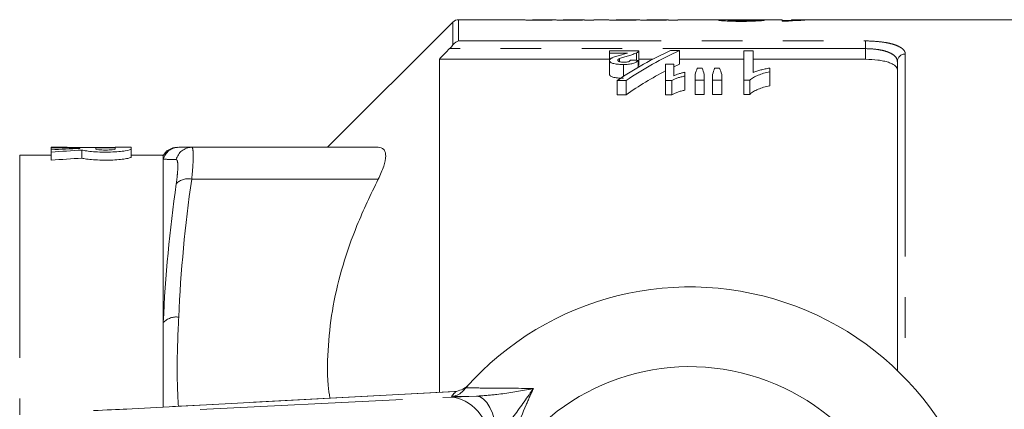
# Model space of a CAD drawing. Units: millimetres. Extents: x 153 to 254, y 93 to 257.
# Drawn here: x 206 to 237, y 116 to 128 of the extents above; entities that cross this region are included whole.
import ezdxf

# ---------------------------------------------------------------- set-up
doc = ezdxf.new("R2010")
doc.units = ezdxf.units.MM
doc.linetypes.add('PHANTOM', pattern=[12.7, 6.35, -1.27, 1.27, -1.27, 1.27, -1.27])

msp = doc.modelspace()

# ---------------------------------------------------------------- linework, layer by layer
at = {"color": 7, "linetype": 'Continuous', "lineweight": 15}
for p, q in [((219.627, 128.367), (215.7, 124.44)), ((221.825, 128.44), (219.804, 128.44)), ((221.825, 128.439), (221.825, 128.44)), ((222.777, 128.44), (222.117, 128.44)), ((222.117, 128.44), (222.117, 128.44)), ((223.745, 128.44), (223.079, 128.44)), ((223.079, 128.44), (223.079, 128.439)), ((223.75, 128.425), (223.75, 128.433)), ((224.042, 128.425), (223.75, 128.425)), ((224.45, 128.44), (224.042, 128.44)), ((224.042, 128.44), (224.042, 128.425)), ((224.45, 128.439), (224.45, 128.44)), ((225.402, 128.44), (224.742, 128.44)), ((224.742, 128.44), (224.742, 128.44)), ((226.37, 128.44), (225.704, 128.44)), ((225.704, 128.44), (225.704, 128.439)), ((226.375, 128.425), (226.375, 128.433)), ((226.667, 128.425), (226.375, 128.425)), ((228.351, 128.44), (226.667, 128.44)), ((226.667, 128.44), (226.667, 128.425)), ((229.937, 128.44), (228.776, 128.44)), ((229.937, 128.39), (229.937, 128.44)), ((229.937, 128.416), (230.229, 128.416)), ((230.141, 128.39), (229.937, 128.39)), ((230.802, 128.44), (230.229, 128.44)), ((230.229, 128.44), (230.229, 128.424)), ((230.229, 128.399), (230.229, 128.424)), ((230.86, 128.436), (230.86, 128.44)), ((230.86, 128.436), (230.88, 128.436)), ((240.425, 128.44), (231.162, 128.44)), ((224.53, 127.461), (224.53, 127.394)), ((225.453, 127.461), (224.53, 127.461)), ((225.453, 127.461), (225.453, 127.04)), ((226.722, 127.471), (226.444, 127.471)), ((226.722, 127.471), (226.722, 127.049)), ((229.03, 127.461), (228.742, 127.461)), ((228.742, 127.461), (228.742, 126.547)), ((229.03, 126.781), (229.03, 127.461)), ((219.2, 127.199), (219.2, 116.762)), ((219.2, 127.199), (224.53, 127.199)), ((224.53, 127.394), (225.098, 127.394)), ((224.53, 127.394), (224.53, 127.159)), ((224.53, 127.159), (224.53, 126.73)), ((224.842, 127.222), (224.842, 127.125)), ((225.381, 127.403), (225.381, 127.167)), ((225.425, 127.166), (225.425, 126.945)), ((225.453, 127.199), (225.885, 127.199)), ((226.722, 127.199), (228.742, 127.199)), ((229.03, 127.199), (232.55, 127.199)), ((233.55, 117.446), (233.55, 127.129)), ((224.967, 127.038), (224.967, 126.664)), ((226.55, 127.049), (226.29, 127.049)), ((226.29, 127.049), (226.29, 126.533)), ((226.55, 126.682), (226.55, 127.049)), ((227.433, 126.917), (227.281, 126.917)), ((227.979, 126.917), (227.824, 126.917)), ((229.55, 126.81), (229.55, 126.926)), ((229.55, 126.81), (229.55, 126.371)), ((224.77, 126.533), (225.049, 126.533)), ((224.77, 126.533), (224.77, 126.086)), ((225.049, 126.533), (225.049, 126.086)), ((226.29, 126.533), (226.483, 126.533)), ((226.29, 126.533), (226.29, 126.086)), ((226.483, 126.533), (226.483, 126.086)), ((226.896, 126.672), (226.896, 126.791)), ((226.896, 126.672), (226.896, 126.229)), ((227.213, 126.725), (227.213, 126.547)), ((227.213, 126.547), (227.502, 126.547)), ((227.213, 126.547), (227.213, 126.101)), ((227.502, 126.547), (227.502, 126.725)), ((227.502, 126.547), (227.502, 126.101)), ((227.761, 126.725), (227.761, 126.547)), ((227.761, 126.547), (228.05, 126.547)), ((227.761, 126.547), (227.761, 126.101)), ((228.05, 126.547), (228.05, 126.725)), ((228.05, 126.547), (228.05, 126.101)), ((228.742, 126.547), (228.928, 126.547)), ((228.742, 126.547), (228.742, 126.101)), ((228.928, 126.547), (228.928, 126.101)), ((225.049, 126.086), (224.77, 126.086)), ((226.483, 126.086), (226.29, 126.086)), ((227.502, 126.101), (227.213, 126.101)), ((228.05, 126.101), (227.761, 126.101)), ((228.928, 126.101), (228.742, 126.101)), ((207.54, 124.44), (207.04, 124.44)), ((207.04, 124.44), (207.04, 124.421)), ((207.04, 124.421), (207.94, 124.421)), ((207.04, 124.421), (207.04, 124.362)), ((207.04, 124.362), (207.04, 124.29)), ((207.54, 124.44), (207.54, 124.438)), ((207.54, 124.438), (209.04, 124.438)), ((207.94, 124.421), (207.94, 124.403)), ((208.002, 124.354), (208.002, 124.102)), ((209.04, 124.421), (208.44, 124.421)), ((208.44, 124.421), (208.44, 124.385)), ((209.54, 124.44), (209.04, 124.44)), ((209.04, 124.438), (209.04, 124.44)), ((209.04, 124.385), (209.04, 124.421)), ((209.54, 124.385), (209.54, 124.44)), ((209.54, 124.385), (209.54, 124.134)), ((211.439, 124.44), (217.283, 124.44)), ((207.04, 124.19), (206.05, 124.19)), ((207.04, 124.29), (207.04, 124.037)), ((210.55, 124.19), (209.54, 124.19)), ((210.55, 124.19), (210.55, 124.068)), ((210.55, 124.068), (210.55, 118.946)), ((210.55, 118.946), (210.55, 116.3)), ((219.677, 116.787), (209.372, 116.237)), ((219.741, 116.792), (219.704, 116.789)), ((219.949, 116.81), (220.027, 116.9)), ((209.412, 116.238), (209.372, 116.237))]:
    msp.add_line(p, q, dxfattribs=at)
at = {"color": 8, "linetype": 'PHANTOM', "lineweight": 0}
for p, q in [((219.627, 127.654), (219.627, 128.367)), ((219.804, 128.44), (219.804, 127.774)), ((219.804, 127.774), (232.55, 127.774)), ((232.55, 127.774), (232.55, 127.533)), ((232.55, 127.533), (219.52, 127.533)), ((232.55, 127.199), (232.55, 127.533)), ((233.8, 127.364), (233.8, 117.196)), ((206.05, 124.19), (206.05, 116.06)), ((211.439, 123.44), (217.283, 123.44)), ((219.717, 116.788), (209.412, 116.238)), ((220.368, 116.641), (219.58, 116.632)), ((219.639, 116.61), (220.368, 116.641)), ((219.717, 116.788), (219.677, 116.787)), ((219.741, 116.792), (219.717, 116.788)), ((211.703, 116.22), (219.639, 116.61))]:
    msp.add_line(p, q, dxfattribs=at)
at = {"color": 8, "linetype": 'PHANTOM', "lineweight": 0, "flags": 128}
msp.add_lwpolyline([(221.021, 115.405), (220.985, 115.655), (220.932, 115.89), (220.863, 116.103), (220.78, 116.287), (220.687, 116.437), (220.585, 116.547), (220.478, 116.616), (220.368, 116.641)], dxfattribs=at)
at = {"color": 7, "linetype": 'Continuous', "lineweight": 15}
for centre, radius, start, end in [((219.804, 128.19), 0.25, 90, 135), ((210.983, 123.94), 0.5, 89.9945, 153.189), ((227.05, 110.69), 9.375, 221.4829, 138.5171), ((227.05, 110.69), 6.875, 211.7556, 148.2444), ((227.05, 110.69), 9.375, 138.5171, 139.247)]:
    msp.add_arc(centre, radius, start, end, dxfattribs=at)
at = {"color": 8, "linetype": 'PHANTOM', "lineweight": 0}
for centre, radius, start, end in [((233.793, 127.121), 0.243, 88.2662, 178.1538), ((211.033, 123.94), 0.5, 90.0123, 165.1618), ((211.441, 123.943), 0.497, 90.1488, 166.9447), ((211.318, 122.96), 0.496, 75.7969, 136.8254), ((210.953, 118.577), 0.546, 81.504, 137.4611), ((227.064, 110.19), 9.875, 138.0765, 139.2799), ((219.374, 115.261), 1.375, 353.7254, 78.874)]:
    msp.add_arc(centre, radius, start, end, dxfattribs=at)
at = {"color": 7, "linetype": 'Continuous', "lineweight": 15}
for centre, major_axis, ratio, start_param, end_param in [((222.26, 110.69), (177.5, 0), 0.1, 1.530657, 1.532302), ((231.162, 110.69), (0, 17.75), 0.770833, 0, 0.074705), ((230.802, 110.69), (0, 17.75), 0.770857, 6.278947, 6.325123), ((230.413, 110.69), (0, 17.65), 0.725391, 0.315172, 0.456409), ((230.69, 110.69), (0, 17.65), 0.725195, 0.315172, 0.456409), ((161.87, 110.69), (177.192, 0), 0.099609, 1.203944, 1.205339), ((230.69, 110.69), (0, 17.25), 0.725195, 0.359409, 0.467827), ((230.69, 110.69), (0, 17.25), 0.725195, 0.322742, 0.337329), ((228.362, 110.69), (0, 17.65), 0.155763, 0.404253, 0.431159), ((226.33, 110.69), (0, 17.65), 0.158879, 5.852027, 5.878933), ((228.833, 110.69), (0, 17.65), 0.145379, 0.404253, 0.431159), ((226.855, 110.69), (0, 17.65), 0.161994, 5.852027, 5.878933), ((209.917, 110.69), (26.986, 0), 0.509525, 1.644135, 1.677623), ((211.018, 110.69), (26.986, 0), 0.509525, 1.682804, 1.71877), ((211.018, 110.69), (26.495, 0), 0.509525, 1.684887, 1.721531), ((206.347, 116.212), (4, 0.108), 0.022097, 5.238619, 5.584456)]:
    msp.add_ellipse(centre, major_axis=major_axis, ratio=ratio, start_param=start_param, end_param=end_param, dxfattribs=at)
for points, knots in [([(222.329, 128.423), (222.293, 128.423), (222.258, 128.423), (222.187, 128.424), (222.152, 128.424), (222.084, 128.425), (222.052, 128.426), (221.992, 128.427), (221.965, 128.428), (221.919, 128.43), (221.899, 128.431), (221.869, 128.433), (221.857, 128.434), (221.831, 128.437), (221.826, 128.438), (221.825, 128.439)], [0, 0, 0, 0, 0.125, 0.125, 0.25, 0.25, 0.375, 0.375, 0.5, 0.5, 0.625, 0.625, 0.75, 0.75, 1, 1, 1, 1]), ([(222.117, 128.44), (222.118, 128.439), (222.118, 128.439), (222.128, 128.438), (222.137, 128.437), (222.183, 128.435), (222.221, 128.434), (222.284, 128.433), (222.306, 128.433), (222.352, 128.433), (222.376, 128.433), (222.399, 128.433)], [0, 0, 0, 0, 0.25, 0.25, 0.5, 0.5, 0.75, 0.75, 0.875, 0.875, 1, 1, 1, 1]), ([(222.833, 128.434), (222.805, 128.433), (222.775, 128.432), (222.704, 128.429), (222.666, 128.428), (222.58, 128.426), (222.532, 128.425), (222.458, 128.424), (222.433, 128.424), (222.381, 128.423), (222.355, 128.423), (222.329, 128.423)], [0, 0, 0, 0, 0.25, 0.25, 0.5, 0.5, 0.75, 0.75, 0.875, 0.875, 1, 1, 1, 1]), ([(222.399, 128.433), (222.429, 128.433), (222.458, 128.433), (222.515, 128.433), (222.543, 128.433), (222.595, 128.434), (222.62, 128.434), (222.665, 128.435), (222.686, 128.436), (222.721, 128.437), (222.734, 128.437), (222.756, 128.438), (222.765, 128.439), (222.783, 128.439), (222.787, 128.44), (222.788, 128.44)], [0, 0, 0, 0, 0.125, 0.125, 0.25, 0.25, 0.375, 0.375, 0.5, 0.5, 0.625, 0.625, 0.75, 0.75, 1, 1, 1, 1]), ([(223.275, 128.423), (223.227, 128.423), (223.179, 128.423), (223.086, 128.424), (223.04, 128.425), (222.96, 128.427), (222.925, 128.429), (222.882, 128.431), (222.87, 128.431), (222.85, 128.433), (222.841, 128.433), (222.833, 128.434)], [0, 0, 0, 0, 0.25, 0.25, 0.5, 0.5, 0.75, 0.75, 0.875, 0.875, 1, 1, 1, 1]), ([(223.079, 128.439), (223.08, 128.439), (223.082, 128.439), (223.097, 128.437), (223.11, 128.436), (223.155, 128.435), (223.189, 128.434), (223.25, 128.433), (223.271, 128.433), (223.315, 128.433), (223.337, 128.433), (223.359, 128.433)], [0, 0, 0, 0, 0.25, 0.25, 0.5, 0.5, 0.75, 0.75, 0.875, 0.875, 1, 1, 1, 1]), ([(223.75, 128.433), (223.737, 128.433), (223.725, 128.432), (223.696, 128.431), (223.681, 128.43), (223.631, 128.429), (223.593, 128.427), (223.511, 128.425), (223.466, 128.425), (223.372, 128.424), (223.324, 128.423), (223.275, 128.423)], [0, 0, 0, 0, 0.125, 0.125, 0.25, 0.25, 0.5, 0.5, 0.75, 0.75, 1, 1, 1, 1]), ([(223.359, 128.433), (223.413, 128.433), (223.506, 128.433), (223.619, 128.435), (223.697, 128.437), (223.74, 128.44), (223.743, 128.44), (223.745, 128.44)], [0, 0, 0, 0, 0.222938, 0.3852, 0.548098, 0.758888, 1, 1, 1, 1]), ([(224.954, 128.423), (224.918, 128.423), (224.883, 128.423), (224.812, 128.424), (224.777, 128.424), (224.709, 128.425), (224.677, 128.426), (224.617, 128.427), (224.59, 128.428), (224.544, 128.43), (224.524, 128.431), (224.494, 128.433), (224.482, 128.434), (224.456, 128.437), (224.451, 128.438), (224.45, 128.439)], [0, 0, 0, 0, 0.125, 0.125, 0.25, 0.25, 0.375, 0.375, 0.5, 0.5, 0.625, 0.625, 0.75, 0.75, 1, 1, 1, 1]), ([(224.742, 128.44), (224.743, 128.439), (224.743, 128.439), (224.753, 128.438), (224.762, 128.437), (224.808, 128.435), (224.846, 128.434), (224.909, 128.433), (224.931, 128.433), (224.977, 128.433), (225.001, 128.433), (225.024, 128.433)], [0, 0, 0, 0, 0.25, 0.25, 0.5, 0.5, 0.75, 0.75, 0.875, 0.875, 1, 1, 1, 1]), ([(225.458, 128.434), (225.43, 128.433), (225.4, 128.432), (225.329, 128.429), (225.291, 128.428), (225.205, 128.426), (225.157, 128.425), (225.083, 128.424), (225.058, 128.424), (225.006, 128.423), (224.98, 128.423), (224.954, 128.423)], [0, 0, 0, 0, 0.25, 0.25, 0.5, 0.5, 0.75, 0.75, 0.875, 0.875, 1, 1, 1, 1]), ([(225.024, 128.433), (225.054, 128.433), (225.083, 128.433), (225.14, 128.433), (225.168, 128.433), (225.22, 128.434), (225.245, 128.434), (225.29, 128.435), (225.311, 128.436), (225.346, 128.437), (225.359, 128.437), (225.381, 128.438), (225.39, 128.439), (225.408, 128.439), (225.412, 128.44), (225.413, 128.44)], [0, 0, 0, 0, 0.125, 0.125, 0.25, 0.25, 0.375, 0.375, 0.5, 0.5, 0.625, 0.625, 0.75, 0.75, 1, 1, 1, 1]), ([(225.9, 128.423), (225.852, 128.423), (225.804, 128.423), (225.711, 128.424), (225.665, 128.425), (225.585, 128.427), (225.55, 128.429), (225.507, 128.431), (225.495, 128.431), (225.475, 128.433), (225.466, 128.433), (225.458, 128.434)], [0, 0, 0, 0, 0.25, 0.25, 0.5, 0.5, 0.75, 0.75, 0.875, 0.875, 1, 1, 1, 1]), ([(225.704, 128.439), (225.705, 128.439), (225.707, 128.439), (225.722, 128.437), (225.735, 128.436), (225.78, 128.435), (225.814, 128.434), (225.875, 128.433), (225.896, 128.433), (225.94, 128.433), (225.962, 128.433), (225.984, 128.433)], [0, 0, 0, 0, 0.25, 0.25, 0.5, 0.5, 0.75, 0.75, 0.875, 0.875, 1, 1, 1, 1]), ([(226.375, 128.433), (226.362, 128.433), (226.35, 128.432), (226.321, 128.431), (226.306, 128.43), (226.256, 128.429), (226.218, 128.427), (226.136, 128.425), (226.091, 128.425), (225.997, 128.424), (225.949, 128.423), (225.9, 128.423)], [0, 0, 0, 0, 0.125, 0.125, 0.25, 0.25, 0.5, 0.5, 0.75, 0.75, 1, 1, 1, 1]), ([(225.984, 128.433), (226.038, 128.433), (226.131, 128.433), (226.244, 128.435), (226.322, 128.437), (226.365, 128.44), (226.368, 128.44), (226.37, 128.44)], [0, 0, 0, 0, 0.222938, 0.3852, 0.548098, 0.758888, 1, 1, 1, 1]), ([(227.954, 128.425), (227.955, 128.427), (227.959, 128.429), (227.979, 128.432), (227.993, 128.433), (228.05, 128.437), (228.104, 128.438), (228.226, 128.44), (228.295, 128.44), (228.438, 128.44), (228.511, 128.44), (228.585, 128.439)], [0, 0, 0, 0, 0.125, 0.125, 0.25, 0.25, 0.5, 0.5, 0.75, 0.75, 1, 1, 1, 1]), ([(228.654, 128.388), (228.61, 128.388), (228.566, 128.388), (228.479, 128.389), (228.437, 128.39), (228.353, 128.392), (228.311, 128.393), (228.234, 128.396), (228.198, 128.398), (228.131, 128.402), (228.1, 128.404), (228.047, 128.408), (228.024, 128.411), (227.988, 128.415), (227.975, 128.417), (227.962, 128.42), (227.959, 128.421), (227.955, 128.423), (227.954, 128.424), (227.954, 128.425)], [0, 0, 0, 0, 0.125, 0.125, 0.25, 0.25, 0.375, 0.375, 0.5, 0.5, 0.625, 0.625, 0.75, 0.75, 0.875, 0.875, 0.9375, 0.9375, 1, 1, 1, 1]), ([(228.776, 128.44), (228.738, 128.44), (228.634, 128.44), (228.464, 128.438), (228.306, 128.434), (228.248, 128.429), (228.246, 128.426), (228.245, 128.425)], [0, 0, 0, 0, 0.164032, 0.444439, 0.768448, 0.94926, 1, 1, 1, 1]), ([(228.245, 128.425), (228.246, 128.424), (228.248, 128.423), (228.258, 128.421), (228.266, 128.42), (228.299, 128.416), (228.333, 128.414), (228.391, 128.411), (228.413, 128.41), (228.458, 128.409), (228.482, 128.408), (228.556, 128.407), (228.608, 128.406), (228.66, 128.406)], [0, 0, 0, 0, 0.125, 0.125, 0.25, 0.25, 0.5, 0.5, 0.625, 0.625, 0.75, 0.75, 1, 1, 1, 1]), ([(229.383, 128.426), (229.378, 128.424), (229.372, 128.422), (229.352, 128.418), (229.338, 128.416), (229.284, 128.409), (229.23, 128.404), (229.093, 128.396), (229.01, 128.393), (228.88, 128.39), (228.835, 128.389), (228.745, 128.388), (228.699, 128.388), (228.654, 128.388)], [0, 0, 0, 0, 0.125, 0.125, 0.25, 0.25, 0.5, 0.5, 0.75, 0.75, 0.875, 0.875, 1, 1, 1, 1]), ([(228.66, 128.406), (228.716, 128.406), (228.771, 128.407), (228.877, 128.409), (228.927, 128.41), (228.99, 128.414), (229.009, 128.415), (229.04, 128.417), (229.053, 128.418), (229.073, 128.421), (229.08, 128.422), (229.089, 128.425), (229.09, 128.426), (229.091, 128.427)], [0, 0, 0, 0, 0.25, 0.25, 0.5, 0.5, 0.625, 0.625, 0.75, 0.75, 0.875, 0.875, 1, 1, 1, 1]), ([(225.381, 127.403), (225.399, 127.412), (225.416, 127.421), (225.442, 127.44), (225.448, 127.451), (225.453, 127.461)], [0, 0, 0, 0, 0.5, 0.5, 1, 1, 1, 1]), ([(224.618, 127.25), (224.605, 127.243), (224.593, 127.237), (224.57, 127.223), (224.561, 127.215), (224.546, 127.2), (224.54, 127.192), (224.532, 127.176), (224.531, 127.168), (224.53, 127.159)], [0, 0, 0, 0, 0.25, 0.25, 0.5, 0.5, 0.75, 0.75, 1, 1, 1, 1]), ([(224.53, 127.159), (224.531, 127.15), (224.533, 127.141), (224.545, 127.123), (224.554, 127.114), (224.592, 127.089), (224.628, 127.074), (224.713, 127.053), (224.763, 127.047), (224.839, 127.041), (224.864, 127.04), (224.916, 127.038), (224.941, 127.038), (224.967, 127.038)], [0, 0, 0, 0, 0.125, 0.125, 0.25, 0.25, 0.5, 0.5, 0.75, 0.75, 0.875, 0.875, 1, 1, 1, 1]), ([(224.921, 127.343), (224.867, 127.329), (224.814, 127.315), (224.711, 127.284), (224.661, 127.269), (224.618, 127.25)], [0, 0, 0, 0, 0.5, 0.5, 1, 1, 1, 1]), ([(224.79, 127.173), (224.791, 127.177), (224.791, 127.182), (224.796, 127.191), (224.8, 127.195), (224.814, 127.208), (224.827, 127.215), (224.842, 127.222)], [0, 0, 0, 0, 0.25, 0.25, 0.5, 0.5, 1, 1, 1, 1]), ([(224.982, 127.107), (224.957, 127.108), (224.932, 127.108), (224.884, 127.113), (224.862, 127.118), (224.825, 127.13), (224.811, 127.138), (224.794, 127.155), (224.791, 127.164), (224.79, 127.173)], [0, 0, 0, 0, 0.25, 0.25, 0.5, 0.5, 0.75, 0.75, 1, 1, 1, 1]), ([(224.842, 127.222), (224.883, 127.24), (224.932, 127.254), (225.027, 127.283), (225.076, 127.296), (225.172, 127.325), (225.219, 127.339), (225.283, 127.362), (225.304, 127.37), (225.344, 127.386), (225.363, 127.394), (225.381, 127.403)], [0, 0, 0, 0, 0.25, 0.25, 0.5, 0.5, 0.75, 0.75, 0.875, 0.875, 1, 1, 1, 1]), ([(224.967, 127.038), (225.02, 127.038), (225.072, 127.039), (225.174, 127.048), (225.224, 127.056), (225.288, 127.073), (225.308, 127.08), (225.342, 127.095), (225.356, 127.103), (225.395, 127.129), (225.411, 127.147), (225.425, 127.166)], [0, 0, 0, 0, 0.25, 0.25, 0.5, 0.5, 0.625, 0.625, 0.75, 0.75, 1, 1, 1, 1]), ([(225.194, 127.174), (225.186, 127.165), (225.179, 127.156), (225.158, 127.139), (225.146, 127.131), (225.109, 127.117), (225.084, 127.113), (225.034, 127.108), (225.008, 127.107), (224.982, 127.107)], [0, 0, 0, 0, 0.25, 0.25, 0.5, 0.5, 0.75, 0.75, 1, 1, 1, 1]), ([(233.55, 126.863), (233.55, 126.91), (233.527, 126.955), (233.455, 127.017), (233.425, 127.036), (233.355, 127.072), (233.314, 127.089), (233.223, 127.12), (233.173, 127.133), (233.064, 127.157), (233.005, 127.167), (232.821, 127.191), (232.686, 127.199), (232.55, 127.199)], [0, 0, 0, 0, 0.25, 0.25, 0.375, 0.375, 0.5, 0.5, 0.625, 0.625, 0.75, 0.75, 1, 1, 1, 1]), ([(225.453, 127.04), (225.45, 127.032), (225.445, 127.021), (225.43, 127.01), (225.425, 127.006)], [0, 0, 0, 0, 0.647409, 1, 1, 1, 1]), ([(228.928, 126.547), (228.944, 126.562), (228.96, 126.577), (228.998, 126.605), (229.019, 126.618), (229.085, 126.656), (229.135, 126.68), (229.242, 126.723), (229.299, 126.743), (229.42, 126.78), (229.485, 126.795), (229.55, 126.81)], [0, 0, 0, 0, 0.125, 0.125, 0.25, 0.25, 0.5, 0.5, 0.75, 0.75, 1, 1, 1, 1]), ([(229.55, 126.926), (229.501, 126.918), (229.453, 126.908), (229.362, 126.887), (229.317, 126.876), (229.229, 126.852), (229.187, 126.839), (229.105, 126.812), (229.067, 126.797), (229.03, 126.781)], [0, 0, 0, 0, 0.25, 0.25, 0.5, 0.5, 0.75, 0.75, 1, 1, 1, 1]), ([(224.967, 126.605), (224.941, 126.605), (224.916, 126.605), (224.865, 126.607), (224.839, 126.608), (224.764, 126.614), (224.714, 126.621), (224.628, 126.643), (224.592, 126.658), (224.555, 126.683), (224.545, 126.692), (224.533, 126.711), (224.531, 126.72), (224.53, 126.73)], [0, 0, 0, 0, 0.125, 0.125, 0.25, 0.25, 0.5, 0.5, 0.75, 0.75, 0.875, 0.875, 1, 1, 1, 1]), ([(226.483, 126.533), (226.51, 126.549), (226.537, 126.564), (226.6, 126.591), (226.633, 126.604), (226.703, 126.627), (226.739, 126.638), (226.796, 126.652), (226.815, 126.657), (226.854, 126.665), (226.875, 126.668), (226.896, 126.672)], [0, 0, 0, 0, 0.25, 0.25, 0.5, 0.5, 0.75, 0.75, 0.875, 0.875, 1, 1, 1, 1]), ([(226.896, 126.791), (226.862, 126.785), (226.829, 126.779), (226.766, 126.764), (226.735, 126.755), (226.677, 126.737), (226.65, 126.726), (226.598, 126.705), (226.574, 126.693), (226.55, 126.682)], [0, 0, 0, 0, 0.25, 0.25, 0.5, 0.5, 0.75, 0.75, 1, 1, 1, 1]), ([(226.896, 126.229), (226.875, 126.225), (226.854, 126.222), (226.815, 126.214), (226.796, 126.209), (226.739, 126.194), (226.703, 126.183), (226.633, 126.159), (226.6, 126.146), (226.537, 126.118), (226.51, 126.102), (226.483, 126.086)], [0, 0, 0, 0, 0.125, 0.125, 0.25, 0.25, 0.5, 0.5, 0.75, 0.75, 1, 1, 1, 1]), ([(229.55, 126.371), (229.484, 126.356), (229.42, 126.34), (229.299, 126.303), (229.242, 126.282), (229.135, 126.237), (229.085, 126.213), (229.019, 126.173), (228.997, 126.16), (228.96, 126.131), (228.944, 126.116), (228.928, 126.101)], [0, 0, 0, 0, 0.25, 0.25, 0.5, 0.5, 0.75, 0.75, 0.875, 0.875, 1, 1, 1, 1]), ([(208.002, 124.354), (208.038, 124.344), (208.087, 124.335), (208.211, 124.317), (208.283, 124.309), (208.446, 124.297), (208.533, 124.293), (208.716, 124.289), (208.808, 124.289), (208.989, 124.295), (209.074, 124.3), (209.232, 124.313), (209.301, 124.321), (209.475, 124.348), (209.54, 124.369), (209.54, 124.385)], [0, 0, 0, 0, 0.125, 0.125, 0.25, 0.25, 0.375, 0.375, 0.5, 0.5, 0.625, 0.625, 0.75, 0.75, 1, 1, 1, 1]), ([(208.44, 124.385), (208.44, 124.378), (208.472, 124.37), (208.582, 124.359), (208.661, 124.355), (208.818, 124.355), (208.896, 124.359), (209.008, 124.37), (209.04, 124.378), (209.04, 124.385)], [0, 0, 0, 0, 0.25, 0.25, 0.5, 0.5, 0.75, 0.75, 1, 1, 1, 1]), ([(217.283, 123.44), (217.356, 123.584), (217.415, 123.72), (217.497, 123.971), (217.518, 124.081), (217.518, 124.217), (217.513, 124.257), (217.492, 124.324), (217.476, 124.352), (217.415, 124.42), (217.356, 124.44), (217.283, 124.44)], [0, 0, 0, 0, 0.25, 0.25, 0.5, 0.5, 0.625, 0.625, 0.75, 0.75, 1, 1, 1, 1]), ([(209.54, 124.134), (209.54, 124.126), (209.524, 124.117), (209.462, 124.097), (209.417, 124.088), (209.301, 124.069), (209.232, 124.061), (209.074, 124.047), (208.989, 124.042), (208.808, 124.037), (208.716, 124.036), (208.533, 124.04), (208.446, 124.045), (208.283, 124.057), (208.21, 124.065), (208.087, 124.083), (208.037, 124.093), (208.002, 124.102)], [0, 0, 0, 0, 0.125, 0.125, 0.25, 0.25, 0.375, 0.375, 0.5, 0.5, 0.625, 0.625, 0.75, 0.75, 0.875, 0.875, 1, 1, 1, 1]), ([(215.767, 116.578), (215.748, 116.713), (215.673, 117.262), (215.705, 118.234), (215.852, 119.494), (216.163, 120.75), (216.626, 122.079), (217.051, 122.96), (217.283, 123.44)], [0, 0, 0, 0, 0.057667, 0.234414, 0.411182, 0.595057, 0.779002, 1, 1, 1, 1]), ([(220.137, 117.022), (220.137, 117.022), (220.11, 116.992), (220.05, 116.937), (219.939, 116.851), (219.811, 116.813), (219.741, 116.792)], [0, 0, 0, 0, 0.004367, 0.312286, 0.619974, 1, 1, 1, 1]), ([(219.949, 116.81), (219.901, 116.766), (219.809, 116.68), (219.674, 116.641), (219.599, 116.633), (219.581, 116.632), (219.58, 116.632)], [0, 0, 0, 0, 0.451313, 0.863764, 0.992305, 1, 1, 1, 1]), ([(219.703, 116.789), (219.697, 116.788), (219.688, 116.787), (219.68, 116.787), (219.677, 116.787)], [0, 0, 0, 0, 0.69335, 1, 1, 1, 1])]:
    msp.add_open_spline(points, degree=3, knots=knots, dxfattribs=at)
for points in [[(219.627, 127.654), (219.679, 127.718), (219.742, 127.757), (219.804, 127.774)], [(219.52, 127.533), (219.413, 127.422), (219.307, 127.311), (219.2, 127.199)], [(219.52, 127.533), (219.558, 127.573), (219.595, 127.614), (219.627, 127.654)], [(225.098, 127.394), (225.043, 127.376), (224.983, 127.359), (224.921, 127.343)], [(211.033, 124.44), (211.093, 124.44), (211.236, 124.44), (211.439, 124.44)]]:
    msp.add_open_spline(points, degree=3, dxfattribs=at)
at = {"color": 8, "linetype": 'PHANTOM', "lineweight": 0}
for points, knots in [([(232.55, 127.774), (232.721, 127.774), (232.89, 127.764), (233.121, 127.735), (233.195, 127.722), (233.331, 127.694), (233.394, 127.678), (233.507, 127.641), (233.558, 127.62), (233.645, 127.577), (233.682, 127.553), (233.741, 127.503), (233.764, 127.476), (233.793, 127.422), (233.8, 127.393), (233.8, 127.364)], [0, 0, 0, 0, 0.25, 0.25, 0.375, 0.375, 0.5, 0.5, 0.625, 0.625, 0.75, 0.75, 0.875, 0.875, 1, 1, 1, 1]), ([(233.55, 127.129), (233.55, 127.186), (233.527, 127.24), (233.457, 127.314), (233.428, 127.338), (233.359, 127.381), (233.319, 127.401), (233.228, 127.438), (233.178, 127.454), (233.069, 127.482), (233.009, 127.494), (232.824, 127.523), (232.688, 127.533), (232.55, 127.533)], [0, 0, 0, 0, 0.25, 0.25, 0.375, 0.375, 0.5, 0.5, 0.625, 0.625, 0.75, 0.75, 1, 1, 1, 1]), ([(211.439, 124.44), (211.455, 124.44), (211.467, 124.417), (211.48, 124.35), (211.483, 124.321), (211.487, 124.254), (211.488, 124.216), (211.488, 124.086), (211.484, 123.977), (211.468, 123.731), (211.455, 123.592), (211.439, 123.44)], [0, 0, 0, 0, 0.25, 0.25, 0.375, 0.375, 0.5, 0.5, 0.75, 0.75, 1, 1, 1, 1]), ([(210.956, 123.299), (210.972, 123.413), (210.985, 123.518), (211.001, 123.704), (211.005, 123.786), (211.005, 123.884), (211.004, 123.913), (211, 123.964), (210.997, 123.986), (210.985, 124.037), (210.972, 124.055), (210.956, 124.055)], [0, 0, 0, 0, 0.25, 0.25, 0.5, 0.5, 0.625, 0.625, 0.75, 0.75, 1, 1, 1, 1]), ([(211.033, 119.117), (211.027, 118.973), (210.999, 118.368), (210.968, 117.437), (211.006, 116.65), (211.022, 116.325)], [0, 0, 0, 0, 0.154355, 0.650578, 1, 1, 1, 1]), ([(220.027, 116.9), (220.244, 116.898), (220.933, 116.893), (221.653, 116.887), (222.147, 116.883)], [0, 0, 0, 0, 0.31408, 1, 1, 1, 1]), ([(220.368, 116.641), (220.58, 116.656), (221.141, 116.697), (221.715, 116.801), (222.093, 116.872), (222.145, 116.882), (222.147, 116.883)], [0, 0, 0, 0, 0.343714, 0.908817, 0.996701, 1, 1, 1, 1]), ([(222.147, 116.883), (222.146, 116.881), (222.113, 116.834), (221.875, 116.496), (221.521, 115.976), (221.157, 115.56), (221.021, 115.405)], [0, 0, 0, 0, 0.003286, 0.091256, 0.660957, 1, 1, 1, 1]), ([(222.147, 116.883), (222.07, 116.712), (221.776, 116.058), (221.456, 115.198), (221.255, 114.486), (221.205, 114.308)], [0, 0, 0, 0, 0.209494, 0.803032, 1, 1, 1, 1])]:
    msp.add_open_spline(points, degree=3, knots=knots, dxfattribs=at)
for points in [[(210.956, 124.055), (210.754, 124.061), (210.61, 124.066), (210.55, 124.068)], [(211.439, 123.44), (211.236, 121.999), (211.093, 120.558), (211.033, 119.117)], [(210.55, 118.946), (210.61, 120.401), (210.753, 121.851), (210.956, 123.299)]]:
    msp.add_open_spline(points, degree=3, dxfattribs=at)

doc.saveas('drawing.dxf')
